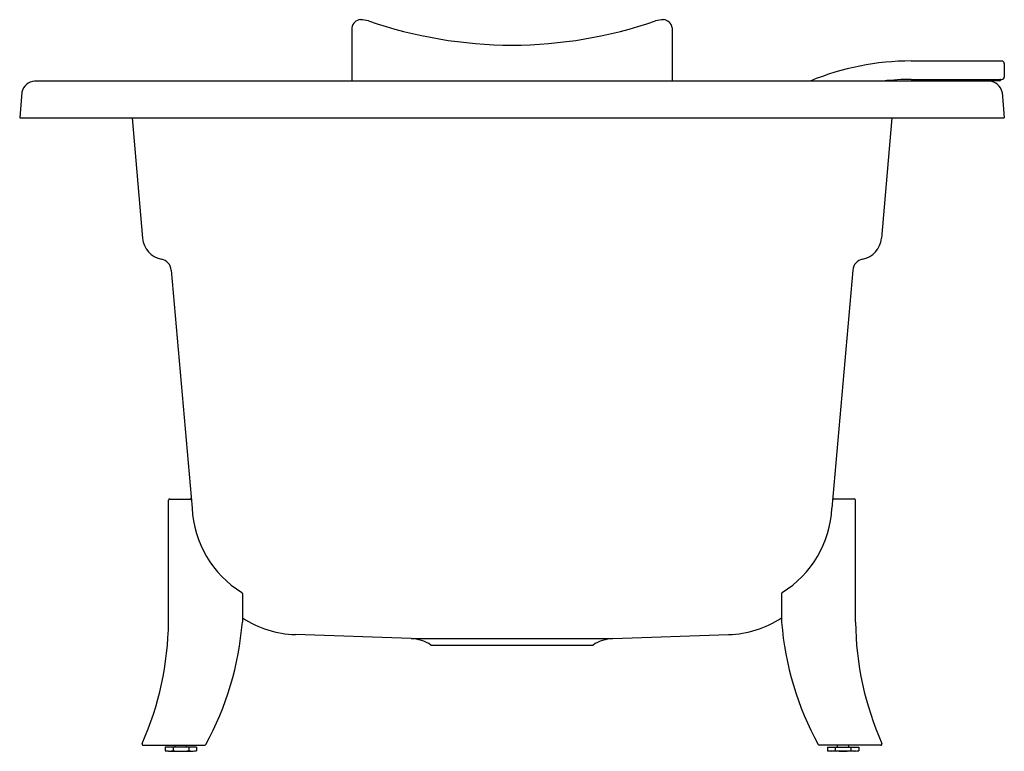
# Model space of a CAD drawing. Units: inches. Extents: x 4382.5 to 4414, y 133.7 to 157.1.
import ezdxf

# ---------------------------------------------------------------- set-up
doc = ezdxf.new("R2010")
doc.units = ezdxf.units.IN
doc.header["$LTSCALE"] = 0.64311
doc.header["$MEASUREMENT"] = 0
doc.layers.get('0').update_dxf_attribs({"color": 255, "linetype": 'CONTINUOUS'})
doc.layers.get('Defpoints').update_dxf_attribs({"linetype": 'CONTINUOUS'})
doc.styles.get("Standard").update_dxf_attribs({"font": 'txt', "width": 0.8})

msp = doc.modelspace()

# ---------------------------------------------------------------- linework, layer by layer
for p, q in [((4393.163, 156.86), (4393.163, 155.154)), ((4403.399, 156.86), (4403.399, 155.154)), ((4411.05, 155.795), (4413.945, 155.795)), ((4414.023, 155.716), (4414.023, 155.283)), ((4413.546, 155.154), (4383.016, 155.154)), ((4411.05, 155.205), (4413.945, 155.205)), ((4413.886, 155.165), (4413.546, 155.154)), ((4382.61, 154.794), (4382.538, 153.972)), ((4413.952, 154.794), (4414.023, 153.972)), ((4382.538, 153.972), (4414.023, 153.972)), ((4386.133, 153.972), (4386.47, 150.123)), ((4410.428, 153.972), (4410.092, 150.123)), ((4387.386, 149.103), (4388.052, 141.492)), ((4409.176, 149.103), (4408.51, 141.492)), ((4387.297, 137.847), (4387.297, 141.745)), ((4387.336, 141.784), (4387.99, 141.784)), ((4409.226, 141.784), (4408.571, 141.784)), ((4409.265, 137.847), (4409.265, 141.745)), ((4389.659, 138.76), (4389.659, 137.847)), ((4406.903, 138.76), (4406.903, 137.847)), ((4395.056, 137.318), (4391.356, 137.447)), ((4395.056, 137.318), (4401.506, 137.318)), ((4401.506, 137.318), (4405.206, 137.447)), ((4395.69, 137.114), (4400.872, 137.114)), ((4386.489, 133.91), (4388.456, 133.91)), ((4388.192, 133.851), (4387.192, 133.851)), ((4387.192, 133.851), (4387.192, 133.731)), ((4387.442, 133.851), (4387.442, 133.731)), ((4387.507, 133.851), (4387.507, 133.91)), ((4387.877, 133.851), (4387.877, 133.91)), ((4387.942, 133.851), (4387.942, 133.731)), ((4388.192, 133.851), (4388.192, 133.731)), ((4410.073, 133.91), (4408.106, 133.91)), ((4408.37, 133.851), (4409.37, 133.851)), ((4408.37, 133.851), (4408.37, 133.731)), ((4408.62, 133.851), (4408.62, 133.731)), ((4408.685, 133.851), (4408.685, 133.91)), ((4409.055, 133.851), (4409.055, 133.91)), ((4409.12, 133.851), (4409.12, 133.731)), ((4409.37, 133.851), (4409.37, 133.731)), ((4387.298, 133.713), (4387.192, 133.731)), ((4387.298, 133.713), (4388.085, 133.713)), ((4388.085, 133.713), (4388.192, 133.731)), ((4408.476, 133.713), (4408.37, 133.731)), ((4409.264, 133.713), (4408.476, 133.713)), ((4409.264, 133.713), (4409.37, 133.731))]:
    msp.add_line(p, q)
for centre, radius, start, end in [((4393.458, 156.819), 0.299, 94.5202, 172.0013), ((4393.335, 155.574), 1.546, 76.4903, 86.2823), ((4403.227, 155.574), 1.546, 93.7177, 103.5097), ((4403.103, 156.819), 0.299, 7.9987, 85.4798), ((4398.353, 170.647), 14.347, 251.0577, 269.7114), ((4398.209, 170.647), 14.347, 270.2886, 288.9423), ((4411.05, 147.331), 8.465, 90, 112.451), ((4413.945, 155.716), 0.0787, 0, 90), ((4413.945, 155.283), 0.0787, 270, 0), ((4383.046, 154.711), 0.443, 93.8385, 169.1994), ((4411.05, 147.331), 7.874, 90, 96.5251), ((4413.516, 154.711), 0.443, 10.8006, 86.1615), ((4413.885, 155.185), 0.0197, 272, 90), ((4387.215, 150.189), 0.748, 185, 258.8223), ((4409.346, 150.189), 0.748, 281.1777, 355), ((4386.994, 149.069), 0.394, 5, 78.8223), ((4409.568, 149.069), 0.394, 101.1777, 175), ((4387.336, 141.745), 0.0394, 90, 180), ((4387.99, 141.745), 0.0394, 4.9984, 90), ((4408.571, 141.745), 0.0394, 90, 175.0016), ((4409.226, 141.745), 0.0394, 0, 90), ((4391.403, 141.647), 3.355, 182.6484, 238.2759), ((4405.158, 141.647), 3.355, 301.7241, 357.3516), ((4389.619, 138.76), 0.0394, 0, 59.7779), ((4406.942, 138.76), 0.0394, 120.2221, 180), ((4391.47, 140.77), 3.325, 236.9953, 268.0345), ((4405.092, 140.77), 3.325, 271.9655, 303.0047), ((4377.455, 137.955), 9.843, 336.0904, 359.3745), ((4379.848, 138.642), 9.843, 331.4035, 355.3698), ((4416.713, 138.642), 9.843, 184.6302, 208.5965), ((4419.107, 137.955), 9.843, 180.6255, 203.9096), ((4395.013, 136.098), 1.221, 56.319, 87.9996), ((4401.549, 136.098), 1.221, 92.0004, 123.681), ((4386.489, 133.95), 0.0394, 156.0904, 270), ((4388.456, 133.95), 0.0394, 270, 331.4036), ((4408.106, 133.95), 0.0394, 208.5964, 270), ((4410.073, 133.95), 0.0394, 270, 23.9096), ((4387.317, 134.562), 0.84, 261.443, 278.5583), ((4387.692, 136.525), 2.805, 264.8865, 275.1135), ((4388.067, 134.726), 1.003, 262.8393, 277.1594), ((4408.495, 134.726), 1.003, 262.8406, 277.1607), ((4408.87, 136.525), 2.805, 264.8865, 275.1135), ((4409.245, 134.562), 0.84, 261.4417, 278.557)]:
    msp.add_arc(centre, radius, start, end)

# ---------------------------------------------------------------- texts
at = {"layer": 'Defpoints'}
for tag, p, s in [('MODELNUMBER', (4398.276, 133.726), 'K-45595T'), ('TRADENAME', (4398.276, 133.724), 'ARCHER'), ('PRODUCT', (4398.276, 133.722), 'BATH')]:
    msp.add_attdef(tag, p, s, height=0.001, dxfattribs=at)

doc.saveas('drawing.dxf')
